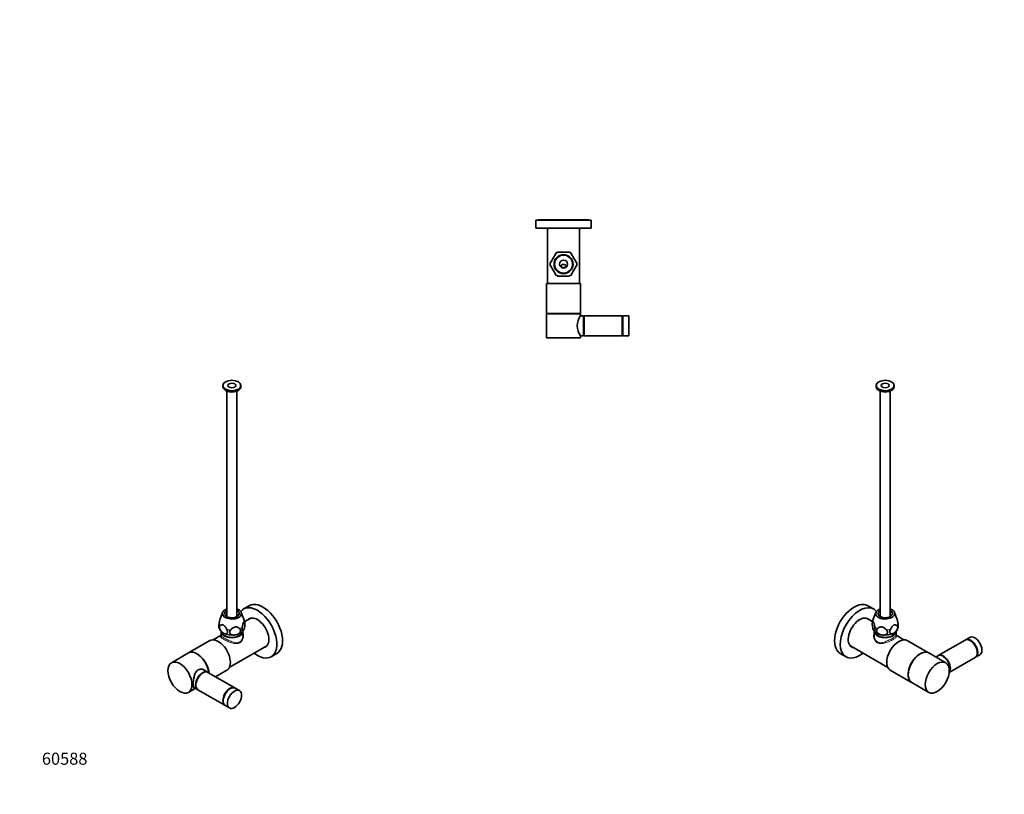
# Model space of a CAD drawing. Units: millimetres. Extents: x 0 to 982, y 0 to 1557.
# Drawn here: x 0 to 982, y 0 to 772 of the extents above; entities that cross this region are included whole.
import ezdxf
from ezdxf import colors
from ezdxf.entities.mleader import LeaderData, LeaderLine
from ezdxf.math import Vec2, Vec3

# ---------------------------------------------------------------- set-up
doc = ezdxf.new("R2010")
doc.units = ezdxf.units.MM
for name, color, linetype in [('DV5_Défaut', 7, 'Continuous'), ('DV6_Défaut', 7, 'Continuous'), ('DV7_Défaut', 7, 'Continuous'), ('Défaut', 7, 'Continuous')]:
    doc.layers.add(name, color=color, linetype=linetype)

# ---------------------------------------------------------------- blocks, each defined once
blk = doc.blocks.new('_DOT')
at = {"color": 0}
blk.add_line((0, 0), (-1, 0), dxfattribs=at)
at = {"color": 0, "const_width": 0.333}
blk.add_lwpolyline([(-0.1665, 0, 1), (0.1665, 0, 1)], format="xyb", close=True, dxfattribs=at)
blk = doc.blocks.new('SE4')
at = {"layer": 'DV5_Défaut', "color": 7, "linetype": 'Continuous', "lineweight": 35}
for p, q in [((569.68, 572.4), (514.68, 572.4)), ((514.68, 572.4), (514.68, 564.4)), ((567.18, 572.9), (517.18, 572.9)), ((517.18, 572.9), (517.18, 572.4)), ((567.18, 572.4), (567.18, 572.9)), ((569.68, 564.4), (569.68, 572.4)), ((569.68, 564.4), (514.68, 564.4)), ((526.18, 564.4), (526.18, 509.4)), ((558.18, 509.4), (558.18, 564.4)), ((537.51, 540.6), (536.56, 540.6)), ((537.51, 540.6), (546.85, 540.6)), ((547.8, 540.6), (546.85, 540.6)), ((529.45, 530.56), (528.98, 529.73)), ((529.45, 530.56), (534.12, 538.64)), ((534.6, 539.46), (534.12, 538.64)), ((550.24, 538.64), (549.76, 539.46)), ((550.24, 538.64), (554.91, 530.56)), ((555.38, 529.73), (554.91, 530.56)), ((528.98, 527.46), (529.45, 526.64)), ((534.12, 518.56), (529.45, 526.64)), ((554.91, 526.64), (550.24, 518.56)), ((554.91, 526.64), (555.38, 527.46)), ((534.12, 518.56), (534.6, 517.73)), ((536.56, 516.6), (537.51, 516.6)), ((546.85, 516.6), (537.51, 516.6)), ((546.85, 516.6), (547.8, 516.6)), ((549.76, 517.73), (550.24, 518.56)), ((559.18, 509.4), (525.18, 509.4)), ((525.18, 509.4), (525.18, 479.4)), ((559.18, 479.4), (559.18, 509.4)), ((559.18, 479.4), (525.18, 479.4)), ((559.18, 479.2), (525.18, 479.2)), ((525.18, 479.2), (525.18, 455.2)), ((533.18, 479.4), (533.18, 479.2)), ((551.18, 479.2), (551.18, 479.4)), ((562.18, 477.2), (559.09, 477.2)), ((559.18, 477.33), (559.18, 479.2)), ((562.18, 477.2), (562.18, 457.2)), ((562.68, 475.2), (562.18, 475.2)), ((562.68, 457.2), (562.68, 477.2)), ((600.68, 477.2), (562.68, 477.2)), ((600.68, 457.2), (600.68, 477.2)), ((601.18, 475.2), (600.68, 475.2)), ((601.18, 457.2), (601.18, 477.2)), ((607.18, 477.2), (601.18, 477.2)), ((607.18, 457.2), (607.18, 477.2)), ((559.18, 455.2), (525.18, 455.2)), ((559.09, 457.2), (562.18, 457.2)), ((559.18, 455.2), (559.18, 457.05)), ((562.18, 459.2), (562.68, 459.2)), ((562.68, 457.2), (600.68, 457.2)), ((600.68, 459.2), (601.18, 459.2)), ((601.18, 457.2), (607.18, 457.2))]:
    blk.add_line(p, q, dxfattribs=at)
for radius in [9.5, 9, 4]:
    blk.add_circle((542.18, 528.6), radius, dxfattribs=at)
at = {"layer": 'DV5_Défaut', "color": 7, "linetype": 'Continuous', "lineweight": 18}
for start, end in [(111.25494, 128.74506), (51.25494, 68.74506), (171.25494, 188.74506), (351.25494, 8.74506), (231.25494, 248.74506), (291.25494, 308.74506)]:
    blk.add_arc((542.18, 528.6), 12.88, start, end, dxfattribs=at)
at = {"layer": 'DV5_Défaut', "color": 7, "linetype": 'Continuous', "lineweight": 35}
for centre, radius, start, end in [((542.18, 528.6), 13.25, 115.08194, 124.92832), ((542.18, 528.6), 13.25, 55.06833, 64.93266), ((542.18, 528.6), 13.25, 175.06853, 184.92828), ((542.18, 528.6), 13.25, 355.06838, 4.92816), ((542.18, 528.6), 13.25, 235.06848, 244.95709), ((542.18, 528.6), 13.25, 295.05598, 304.9282), ((572.83, 467.2), 17.01, 143.36952, 216.63049)]:
    blk.add_arc(centre, radius, start, end, dxfattribs=at)
for points, knots in [([(539.9, 526.4), (539.7, 526.69), (539.66, 527.06), (539.9, 527.66), (540.14, 527.87), (540.67, 528.17), (540.96, 528.26), (541.4, 528.35), (541.55, 528.37), (541.85, 528.39), (542.01, 528.4), (542.36, 528.4), (542.51, 528.39), (542.81, 528.37), (542.96, 528.35), (543.4, 528.26), (543.69, 528.17), (544.21, 527.87), (544.45, 527.65), (544.7, 527.06), (544.66, 526.69), (544.46, 526.4)], [0, 0, 0, 0, 0.125, 0.125, 0.25, 0.25, 0.375, 0.375, 0.4375, 0.4375, 0.5, 0.5, 0.5625, 0.5625, 0.625, 0.625, 0.75, 0.75, 0.875, 0.875, 1, 1, 1, 1]), ([(544.46, 526.4), (543.95, 525.65), (543.11, 525.08), (541.26, 525.08), (540.41, 525.64), (539.9, 526.4)], [0, 0, 0, 0, 0.5, 0.5, 1, 1, 1, 1])]:
    blk.add_open_spline(points, degree=3, knots=knots, dxfattribs=at)
blk = doc.blocks.new('SE5')
at = {"layer": 'DV6_Défaut', "color": 7, "linetype": 'Continuous', "lineweight": 35}
for p, q in [((853.84, 407.63), (853.84, 406.41)), ((871.84, 406.41), (871.84, 407.63)), ((857.84, 402.09), (857.84, 177.25)), ((867.84, 177.25), (867.84, 402.09)), ((851.27, 184.79), (845.61, 188.05)), ((853.56, 181.43), (850.26, 172.83)), ((874.58, 174.99), (872.11, 181.43)), ((850.06, 172.2), (844.1, 175.65)), ((851.99, 162.45), (851.99, 158.43)), ((873.69, 158.43), (873.69, 162.45)), ((881.54, 154.03), (873.69, 158.57)), ((828.1, 147.93), (865.54, 126.32)), ((906.12, 140.99), (884.91, 153.24)), ((942.62, 153.83), (915.75, 138.32)), ((947.21, 156.49), (942.97, 154.04)), ((818.11, 140.42), (823.77, 137.15)), ((923.24, 131.11), (906.27, 140.91)), ((915.39, 138.11), (913.25, 136.88)), ((952.97, 136.72), (957.21, 139.16)), ((926.66, 121.53), (952.62, 136.51)), ((867.91, 123.79), (889.12, 111.55)), ((889.27, 111.47), (906.24, 101.67))]:
    blk.add_line(p, q, dxfattribs=at)
for centre, radius, start, end in [((864.79, 169.96), 14.9, 171.98533, 204.60854), ((855.62, 170.51), 5.82, 156.02455, 168.71379), ((853.77, 164.21), 2.41, 211.29367, 224.94087), ((866.09, 169.02), 9.95, 319.08105, 346.62351)]:
    blk.add_arc(centre, radius, start, end, dxfattribs=at)
for centre, major_axis in [((862.84, 407.63), (9, 0)), ((862.84, 407.63), (4, 0)), ((914.74, 116.39), (-8.5, -14.72))]:
    blk.add_ellipse(centre, major_axis=major_axis, ratio=0.57735, dxfattribs=at)
for centre, major_axis, start_param, end_param in [((862.84, 406.41), (9, 0), 3.141593, 6.283185), ((862.84, 404.37), (5.8, 0), 4.157561, 5.267217), ((831.86, 164.24), (13.75, 23.82), 0, 3.141593), ((837.52, 160.97), (13.75, 23.82), 0, 4.091427), ((837.52, 160.97), (13.75, 23.82), 6.052044, 6.283185), ((862.84, 180.24), (9.5, 0), 2.125058, 6.283185), ((862.84, 180.24), (7.2, 0), 2.338444, 6.283185), ((862.84, 174.52), (-9.08, 0), -0.987324, -0.797022), ((862.84, 180.24), (9.5, 0), 0, 1.016534), ((862.84, 180.24), (7.2, 0), 0, 0.803149), ((862.84, 174.52), (-9.08, 0), 3.938615, 4.128917), ((837.52, 160.97), (-8.12, -14.07), 2.965955, 6.283185), ((836.6, 161.5), (8.12, 14.07), 6.102892, 6.226587), ((862.84, 162.45), (10.85, 0), 3.123148, 6.283185), ((862.84, 162.69), (10.85, 0), 3.141593, 6.283185), ((862.84, 165.54), (-12, 0), 0.450654, 1.308997), ((862.84, 165.54), (12, 0), 4.45059, 5.497787), ((862.84, 165.54), (-12, 0), -3.738189, -3.592995), ((862.84, 162.45), (10.85, 0), 0, 0.018445), ((952.21, 147.82), (5, -8.66), 0, 3.141593), ((876.41, 138.52), (-8.5, -14.72), 3.141593, 6.283185), ((947.62, 145.17), (5, -8.66), 0, 3.141593), ((947.97, 145.38), (5, -8.66), 0, 3.176955), ((836.6, 161.5), (8.12, 14.07), 3.198191, 3.321886), ((837.52, 160.97), (-8.12, -14.07), 0, 0.175637), ((897.77, 126.19), (-8.5, -14.72), 3.141593, 6.283185), ((897.62, 126.27), (-8.5, -14.72), 3.133274, 6.283185), ((920.39, 129.45), (-5, 8.66), 3.462519, 6.283185), ((920.75, 129.66), (5, -8.66), 0.212211, 3.176955), ((947.97, 145.38), (5, -8.66), 6.247823, 6.283185), ((897.62, 126.27), (-8.5, -14.72), 0, 0.008319)]:
    blk.add_ellipse(centre, major_axis=major_axis, ratio=0.57735, start_param=start_param, end_param=end_param, dxfattribs=at)
at = {"layer": 'DV6_Défaut', "color": 7, "linetype": 'Continuous', "lineweight": 18}
for major_axis, start_param, end_param in [((-12.88, 0), 6.065281, 6.174016), ((12.88, 0), 5.868756, 6.174016), ((-12.88, 0), 0.632768, 0.938028), ((12.88, 0), 4.821558, 5.126818)]:
    blk.add_ellipse((862.84, 171.22), major_axis=major_axis, ratio=0.57735, start_param=start_param, end_param=end_param, dxfattribs=at)
at = {"layer": 'DV6_Défaut', "color": 7, "linetype": 'Continuous', "lineweight": 35}
for points, knots in [([(852.45, 166.83), (852.37, 167.29), (852.29, 167.75), (852.12, 168.66), (852.02, 169.12), (851.82, 169.99), (851.72, 170.4), (851.54, 170.98), (851.49, 171.16), (851.37, 171.49), (851.3, 171.64), (851.18, 171.9), (851.12, 172.02), (851, 172.2), (850.94, 172.27), (850.77, 172.44), (850.66, 172.48), (850.46, 172.47), (850.37, 172.42), (850.2, 172.26), (850.11, 172.16), (850.04, 172.03)], [0, 0, 0, 0, 0.125, 0.125, 0.25, 0.25, 0.375, 0.375, 0.4375, 0.4375, 0.5, 0.5, 0.5625, 0.5625, 0.625, 0.625, 0.75, 0.75, 0.875, 0.875, 1, 1, 1, 1]), ([(864.24, 163.83), (863.94, 164.17), (863.64, 164.51), (862.98, 165.14), (862.63, 165.45), (861.89, 166), (861.49, 166.25), (860.85, 166.55), (860.63, 166.64), (860.18, 166.78), (859.95, 166.84), (859.5, 166.91), (859.27, 166.92), (858.83, 166.92), (858.6, 166.9), (857.96, 166.8), (857.57, 166.67), (856.82, 166.34), (856.47, 166.15), (855.82, 165.71), (855.51, 165.48), (855.22, 165.23)], [0, 0, 0, 0, 0.125, 0.125, 0.25, 0.25, 0.375, 0.375, 0.4375, 0.4375, 0.5, 0.5, 0.5625, 0.5625, 0.625, 0.625, 0.75, 0.75, 0.875, 0.875, 1, 1, 1, 1]), ([(874.62, 168.23), (874.41, 168.4), (874.18, 168.55), (873.7, 168.81), (873.45, 168.92), (872.9, 169.04), (872.61, 169.06), (872.14, 168.99), (871.98, 168.95), (871.65, 168.84), (871.49, 168.76), (871.15, 168.57), (870.98, 168.45), (870.66, 168.19), (870.5, 168.04), (870.18, 167.73), (870.03, 167.56), (869.74, 167.2), (869.6, 167.02), (869.19, 166.45), (868.93, 166.05), (868.46, 165.24), (868.23, 164.83), (868.02, 164.42)], [0, 0, 0, 0, 0.125, 0.125, 0.25, 0.25, 0.375, 0.375, 0.4375, 0.4375, 0.5, 0.5, 0.5625, 0.5625, 0.625, 0.625, 0.6875, 0.6875, 0.75, 0.75, 0.875, 0.875, 1, 1, 1, 1]), ([(871.32, 160.64), (871.64, 160.83), (871.95, 161.04), (872.56, 161.53), (872.87, 161.81), (873.45, 162.41), (873.73, 162.74), (874.11, 163.28), (874.24, 163.47), (874.47, 163.85), (874.57, 164.04), (874.77, 164.44), (874.86, 164.65), (875.02, 165.05), (875.08, 165.25), (875.19, 165.66), (875.23, 165.86), (875.28, 166.25), (875.3, 166.44), (875.29, 166.8), (875.27, 166.97), (875.21, 167.29), (875.17, 167.44), (875.05, 167.71), (874.98, 167.84), (874.82, 168.06), (874.72, 168.15), (874.62, 168.23)], [0, 0, 0, 0, 0.125, 0.125, 0.25, 0.25, 0.375, 0.375, 0.4375, 0.4375, 0.5, 0.5, 0.5625, 0.5625, 0.625, 0.625, 0.6875, 0.6875, 0.75, 0.75, 0.8125, 0.8125, 0.875, 0.875, 0.9375, 0.9375, 1, 1, 1, 1]), ([(874.56, 175.03), (874.58, 174.99), (874.59, 174.95), (874.67, 174.74), (874.73, 174.56), (874.9, 173.99), (875.01, 173.57), (875.21, 172.7), (875.3, 172.25), (875.47, 171.34), (875.56, 170.88), (875.63, 170.41)], [0, 0, 0, 0, 0.0338, 0.0338, 0.171829, 0.171829, 0.447886, 0.447886, 0.723943, 0.723943, 1, 1, 1, 1]), ([(875.63, 170.41), (875.71, 169.97), (875.77, 169.53), (875.86, 168.67), (875.88, 168.26), (875.88, 167.52), (875.86, 167.2), (875.81, 166.84), (875.79, 166.75), (875.77, 166.67)], [0, 0, 0, 0, 0.295521, 0.295521, 0.591043, 0.591043, 0.886564, 0.886564, 1, 1, 1, 1]), ([(851.24, 163.75), (851.36, 163.5), (851.47, 163.29), (851.64, 163.02), (851.7, 162.94), (851.81, 162.81), (851.86, 162.75), (851.97, 162.66), (852.02, 162.62), (852.12, 162.58), (852.17, 162.57), (852.31, 162.58), (852.4, 162.64), (852.54, 162.9), (852.6, 163.09), (852.68, 163.61), (852.7, 163.93), (852.7, 164.48), (852.69, 164.68), (852.67, 165.08), (852.65, 165.29), (852.59, 165.94), (852.53, 166.39), (852.45, 166.83)], [0, 0, 0, 0, 0.125, 0.125, 0.1875, 0.1875, 0.25, 0.25, 0.3125, 0.3125, 0.375, 0.375, 0.5, 0.5, 0.625, 0.625, 0.75, 0.75, 0.8125, 0.8125, 0.875, 0.875, 1, 1, 1, 1]), ([(855.22, 165.23), (854.94, 164.99), (854.72, 164.72), (854.4, 164.09), (854.31, 163.75), (854.3, 163.01), (854.37, 162.64), (854.59, 162.09), (854.68, 161.91), (854.89, 161.57), (855.01, 161.39), (855.28, 161.07), (855.43, 160.91), (855.74, 160.62), (855.91, 160.47), (856.43, 160.07), (856.81, 159.84), (857.61, 159.45), (858.03, 159.28), (858.87, 159.02), (859.3, 158.92), (859.73, 158.85)], [0, 0, 0, 0, 0.125, 0.125, 0.25, 0.25, 0.375, 0.375, 0.4375, 0.4375, 0.5, 0.5, 0.5625, 0.5625, 0.625, 0.625, 0.75, 0.75, 0.875, 0.875, 1, 1, 1, 1]), ([(859.73, 158.85), (860.16, 158.78), (860.58, 158.75), (861.22, 158.75), (861.43, 158.76), (861.84, 158.8), (862.04, 158.83), (862.44, 158.9), (862.63, 158.95), (863.01, 159.06), (863.2, 159.13), (863.72, 159.37), (864.04, 159.56), (864.58, 160.05), (864.79, 160.33), (865.09, 160.98), (865.16, 161.32), (865.15, 161.88), (865.13, 162.06), (865.04, 162.43), (864.98, 162.62), (864.74, 163.16), (864.52, 163.51), (864.24, 163.83)], [0, 0, 0, 0, 0.125, 0.125, 0.1875, 0.1875, 0.25, 0.25, 0.3125, 0.3125, 0.375, 0.375, 0.5, 0.5, 0.625, 0.625, 0.75, 0.75, 0.8125, 0.8125, 0.875, 0.875, 1, 1, 1, 1]), ([(868.02, 164.42), (867.61, 163.63), (867.36, 162.78), (867.34, 161.3), (867.57, 160.72), (868.36, 160.04), (868.89, 159.92), (870.06, 160.05), (870.69, 160.28), (871.32, 160.64)], [0, 0, 0, 0, 0.25, 0.25, 0.5, 0.5, 0.75, 0.75, 1, 1, 1, 1]), ([(873.7, 158.34), (873.7, 158.34), (873.69, 158.36), (873.69, 158.4), (873.69, 158.43)], [0, 0, 0, 0, 0.448972, 1, 1, 1, 1])]:
    blk.add_open_spline(points, degree=3, knots=knots, dxfattribs=at)
at = {"layer": 'DV6_Défaut', "color": 7, "linetype": 'Continuous', "lineweight": 18}
for points, knots in [([(873.72, 158.41), (874.07, 158.12), (874.27, 157.86), (874.4, 157.2), (874.2, 156.8), (873.18, 155.82), (872.34, 155.23), (870.15, 153.97), (868.79, 153.28), (865.95, 152.02), (864.46, 151.45), (861.56, 150.61), (860.12, 150.32), (857.4, 150.27), (856.09, 150.52), (853.85, 151.8), (852.97, 152.8), (851.76, 155.11), (851.41, 156.43), (851.27, 158.99), (851.46, 160.27), (851.95, 161.4)], [0, 0, 0, 0, 0.076628, 0.076628, 0.179501, 0.179501, 0.282373, 0.282373, 0.385245, 0.385245, 0.488117, 0.488117, 0.590989, 0.590989, 0.693861, 0.693861, 0.796733, 0.796733, 0.899605, 0.899605, 1, 1, 1, 1]), ([(851.99, 158.42), (851.99, 158.41), (851.99, 158.4), (851.99, 157.12), (852.24, 155.84), (853.29, 153.52), (854.11, 152.49), (856.2, 151.28), (857.46, 151.09), (860.07, 151.3), (861.41, 151.66), (864.13, 152.63), (865.51, 153.23), (868.16, 154.51), (869.43, 155.19), (871.53, 156.4), (872.37, 156.94), (873.43, 157.8), (873.69, 158.14), (873.69, 158.43)], [0, 0, 0, 0, 0.000885, 0.000885, 0.125889, 0.125889, 0.250893, 0.250893, 0.375897, 0.375897, 0.500901, 0.500901, 0.625905, 0.625905, 0.750909, 0.750909, 0.875914, 0.875914, 1, 1, 1, 1])]:
    blk.add_open_spline(points, degree=3, knots=knots, dxfattribs=at)
blk = doc.blocks.new('SE6')
at = {"layer": 'DV7_Défaut', "color": 7, "linetype": 'Continuous', "lineweight": 35}
for p, q in [((202.62, 407.63), (202.62, 406.41)), ((220.62, 406.41), (220.62, 407.63)), ((206.62, 402.09), (206.62, 177.25)), ((216.62, 177.25), (216.62, 402.09)), ((228.84, 188.05), (223.18, 184.79)), ((202.34, 181.43), (199.87, 175)), ((224.19, 172.83), (220.89, 181.43)), ((224.56, 171.65), (224.18, 172.85)), ((230.35, 175.65), (224.38, 172.2)), ((200.77, 158.57), (192.91, 154.03)), ((200.77, 162.45), (200.77, 158.43)), ((222.47, 158.43), (222.47, 162.45)), ((189.54, 153.24), (168.33, 140.99)), ((208.91, 126.32), (246.35, 147.93)), ((168.18, 140.91), (151.21, 131.11)), ((250.68, 137.15), (256.34, 140.42)), ((187.34, 121.78), (182.99, 124.3)), ((214.56, 106.07), (187.69, 121.58)), ((195.2, 117.25), (206.54, 123.79)), ((168.21, 101.67), (175.2, 105.7)), ((173.64, 106.6), (177.34, 104.46)), ((177.69, 104.26), (204.56, 88.75)), ((219.16, 103.41), (214.92, 105.86)), ((204.92, 88.54), (209.16, 86.09))]:
    blk.add_line(p, q, dxfattribs=at)
for centre, radius, start, end in [((209.82, 169.93), 14.74, 335.20558, 8.20055), ((208.46, 169.12), 10.08, 193.82376, 220.98764), ((220.58, 164.32), 2.56, 314.48496, 328.64153)]:
    blk.add_arc(centre, radius, start, end, dxfattribs=at)
for centre, major_axis in [((211.62, 407.63), (-9, 0)), ((211.62, 407.63), (-4, 0)), ((159.71, 116.39), (8.5, -14.72)), ((214.16, 94.75), (-5, -8.66))]:
    blk.add_ellipse(centre, major_axis=major_axis, ratio=0.57735, dxfattribs=at)
for centre, major_axis, start_param, end_param in [((211.62, 406.41), (-9, 0), 0, 3.141593), ((211.62, 404.37), (-5.8, 0), 1.015968, 2.125624), ((236.93, 160.97), (13.75, -23.82), 0, 3.372734), ((242.59, 164.24), (13.75, -23.82), 0, 3.141593), ((211.62, 180.24), (-9.5, 0), 5.266651, 6.283185), ((211.62, 180.24), (-9.5, 0), 0, 4.158127), ((211.62, 180.24), (-7.2, 0), 5.480037, 6.283185), ((211.62, 180.24), (-7.2, 0), 0, 3.944741), ((211.62, 174.52), (9.08, 0), -4.128917, -3.926991), ((211.62, 174.52), (9.08, 0), 0.797022, 0.987324), ((236.93, 160.97), (-8.12, 14.07), 2.965955, 6.283185), ((236.93, 160.97), (-8.12, 14.07), 0, 0.175637), ((237.85, 161.5), (8.12, -14.07), 3.198191, 3.321886), ((211.62, 162.69), (-10.85, 0), 0, 3.141593), ((211.62, 162.45), (-10.85, 0), 6.264741, 6.283185), ((211.62, 162.45), (-10.85, 0), 0, 3.160037), ((211.62, 165.54), (12, 0), 3.592708, 3.767288), ((211.62, 165.54), (12, 0), 3.926991, 4.974188), ((211.62, 165.54), (12, 0), 4.974188, 5.831122), ((198.04, 138.52), (8.5, -14.72), 0, 3.141593), ((176.68, 126.19), (8.5, -14.72), 0.911742, 3.141593), ((176.83, 126.27), (8.5, -14.72), 0.899891, 3.149912), ((236.93, 160.97), (13.75, -23.82), 5.333351, 6.283185), ((237.85, 161.5), (8.12, -14.07), 6.102892, 6.226587), ((182.34, 113.12), (5, 8.66), 0, 3.176955), ((182.69, 112.92), (-5, -8.66), 3.141593, 6.283185), ((177.39, 115.98), (-5.08, -8.79), -3.313726, -3.276872), ((182.34, 113.12), (5, 8.66), 6.247823, 6.283185), ((209.56, 97.41), (-5, -8.66), 3.10623, 6.283185), ((209.92, 97.2), (-5, -8.66), 3.141593, 6.283185), ((209.56, 97.41), (-5, -8.66), 0, 0.035363)]:
    blk.add_ellipse(centre, major_axis=major_axis, ratio=0.57735, start_param=start_param, end_param=end_param, dxfattribs=at)
at = {"layer": 'DV7_Défaut', "color": 7, "linetype": 'Continuous', "lineweight": 18}
for major_axis, start_param, end_param in [((-12.88, 0), 0.109169, 0.414429), ((12.88, 0), 0.109169, 0.217905), ((-12.88, 0), 1.156367, 1.461627), ((12.88, 0), 5.345157, 5.650417)]:
    blk.add_ellipse((211.62, 171.22), major_axis=major_axis, ratio=0.57735, start_param=start_param, end_param=end_param, dxfattribs=at)
at = {"layer": 'DV7_Défaut', "color": 7, "linetype": 'Continuous', "lineweight": 35}
for points, knots in [([(198.68, 166.67), (198.66, 166.75), (198.64, 166.84), (198.59, 167.2), (198.57, 167.51), (198.57, 168.07), (198.58, 168.26), (198.6, 168.67), (198.62, 168.88), (198.68, 169.53), (198.74, 169.97), (198.82, 170.41)], [0, 0, 0, 0, 0.1113121, 0.1113121, 0.4075414, 0.4075414, 0.5556561, 0.5556561, 0.7037707, 0.7037707, 1, 1, 1, 1]), ([(198.82, 170.41), (198.89, 170.88), (198.98, 171.34), (199.15, 172.25), (199.25, 172.7), (199.45, 173.57), (199.55, 173.99), (199.72, 174.57), (199.78, 174.75), (199.86, 174.95), (199.87, 174.99), (199.89, 175.03)], [0, 0, 0, 0, 0.276224, 0.276224, 0.552448, 0.552448, 0.828672, 0.828672, 0.966784, 0.966784, 1, 1, 1, 1]), ([(199.83, 168.23), (199.42, 167.91), (199.17, 167.35), (199.15, 165.91), (199.38, 165.05), (200.16, 163.46), (200.7, 162.73), (201.87, 161.5), (202.5, 161.01), (203.13, 160.64)], [0, 0, 0, 0, 0.25, 0.25, 0.5, 0.5, 0.75, 0.75, 1, 1, 1, 1]), ([(206.43, 164.42), (206.22, 164.83), (205.99, 165.25), (205.51, 166.06), (205.26, 166.46), (204.71, 167.22), (204.42, 167.57), (203.95, 168.04), (203.79, 168.19), (203.46, 168.45), (203.3, 168.57), (202.96, 168.76), (202.79, 168.84), (202.47, 168.96), (202.31, 168.99), (201.99, 169.04), (201.84, 169.05), (201.55, 169.03), (201.41, 169.01), (201, 168.91), (200.74, 168.81), (200.26, 168.55), (200.04, 168.4), (199.83, 168.23)], [0, 0, 0, 0, 0.125, 0.125, 0.25, 0.25, 0.375, 0.375, 0.4375, 0.4375, 0.5, 0.5, 0.5625, 0.5625, 0.625, 0.625, 0.6875, 0.6875, 0.75, 0.75, 0.875, 0.875, 1, 1, 1, 1]), ([(219.23, 165.23), (218.94, 165.48), (218.63, 165.71), (217.97, 166.15), (217.62, 166.35), (216.88, 166.67), (216.48, 166.8), (215.84, 166.9), (215.62, 166.92), (215.18, 166.92), (214.95, 166.91), (214.49, 166.83), (214.26, 166.78), (213.82, 166.64), (213.6, 166.55), (212.95, 166.25), (212.56, 166), (211.81, 165.44), (211.46, 165.14), (210.81, 164.5), (210.51, 164.17), (210.21, 163.83)], [0, 0, 0, 0, 0.125, 0.125, 0.25, 0.25, 0.375, 0.375, 0.4375, 0.4375, 0.5, 0.5, 0.5625, 0.5625, 0.625, 0.625, 0.75, 0.75, 0.875, 0.875, 1, 1, 1, 1]), ([(224.41, 172.03), (224.34, 172.16), (224.25, 172.27), (224.08, 172.42), (223.98, 172.47), (223.78, 172.48), (223.68, 172.44), (223.51, 172.27), (223.45, 172.2), (223.33, 172.01), (223.27, 171.9), (223.14, 171.64), (223.08, 171.49), (222.96, 171.16), (222.9, 170.97), (222.73, 170.4), (222.63, 169.99), (222.43, 169.11), (222.33, 168.66), (222.16, 167.75), (222.08, 167.29), (222, 166.83)], [0, 0, 0, 0, 0.125, 0.125, 0.25, 0.25, 0.375, 0.375, 0.4375, 0.4375, 0.5, 0.5, 0.5625, 0.5625, 0.625, 0.625, 0.75, 0.75, 0.875, 0.875, 1, 1, 1, 1]), ([(203.13, 160.64), (203.44, 160.46), (203.76, 160.31), (204.37, 160.09), (204.68, 160.02), (205.26, 159.95), (205.53, 159.96), (205.92, 160.06), (206.05, 160.1), (206.28, 160.22), (206.38, 160.29), (206.58, 160.46), (206.67, 160.56), (206.83, 160.79), (206.89, 160.91), (207, 161.19), (207.04, 161.34), (207.09, 161.67), (207.1, 161.85), (207.1, 162.21), (207.08, 162.41), (207.02, 162.8), (206.98, 163), (206.86, 163.41), (206.79, 163.61), (206.62, 164.02), (206.53, 164.22), (206.43, 164.42)], [0, 0, 0, 0, 0.125, 0.125, 0.25, 0.25, 0.375, 0.375, 0.4375, 0.4375, 0.5, 0.5, 0.5625, 0.5625, 0.625, 0.625, 0.6875, 0.6875, 0.75, 0.75, 0.8125, 0.8125, 0.875, 0.875, 0.9375, 0.9375, 1, 1, 1, 1]), ([(210.21, 163.83), (209.93, 163.51), (209.71, 163.17), (209.39, 162.44), (209.3, 162.07), (209.29, 161.33), (209.36, 160.98), (209.58, 160.5), (209.67, 160.35), (209.88, 160.07), (210, 159.93), (210.27, 159.69), (210.42, 159.58), (210.73, 159.38), (210.9, 159.29), (211.43, 159.06), (211.8, 158.94), (212.6, 158.79), (213.02, 158.75), (213.86, 158.75), (214.29, 158.78), (214.72, 158.85)], [0, 0, 0, 0, 0.125, 0.125, 0.25, 0.25, 0.375, 0.375, 0.4375, 0.4375, 0.5, 0.5, 0.5625, 0.5625, 0.625, 0.625, 0.75, 0.75, 0.875, 0.875, 1, 1, 1, 1]), ([(214.72, 158.85), (215.15, 158.92), (215.57, 159.02), (216.21, 159.21), (216.42, 159.29), (216.83, 159.45), (217.03, 159.54), (217.43, 159.74), (217.62, 159.85), (218, 160.08), (218.19, 160.2), (218.71, 160.6), (219.03, 160.9), (219.57, 161.55), (219.79, 161.9), (220.08, 162.64), (220.15, 163), (220.14, 163.55), (220.12, 163.73), (220.04, 164.07), (219.97, 164.24), (219.74, 164.72), (219.51, 164.99), (219.23, 165.23)], [0, 0, 0, 0, 0.125, 0.125, 0.1875, 0.1875, 0.25, 0.25, 0.3125, 0.3125, 0.375, 0.375, 0.5, 0.5, 0.625, 0.625, 0.75, 0.75, 0.8125, 0.8125, 0.875, 0.875, 1, 1, 1, 1]), ([(222, 166.83), (221.92, 166.39), (221.86, 165.95), (221.78, 165.08), (221.75, 164.68), (221.75, 163.94), (221.77, 163.62), (221.83, 163.23), (221.85, 163.11), (221.91, 162.92), (221.94, 162.84), (222.01, 162.71), (222.05, 162.66), (222.14, 162.59), (222.18, 162.57), (222.32, 162.56), (222.42, 162.61), (222.64, 162.79), (222.75, 162.93), (222.98, 163.29), (223.09, 163.5), (223.21, 163.75)], [0, 0, 0, 0, 0.125, 0.125, 0.25, 0.25, 0.375, 0.375, 0.4375, 0.4375, 0.5, 0.5, 0.5625, 0.5625, 0.625, 0.625, 0.75, 0.75, 0.875, 0.875, 1, 1, 1, 1]), ([(185.24, 123.03), (184.91, 123.31), (184.55, 123.57), (183.23, 124.33), (182.15, 124.68), (179.94, 124.8), (178.82, 124.57), (176.89, 123.46), (176.08, 122.59), (174.83, 120.48), (174.38, 119.25), (173.68, 116.64), (173.44, 115.29), (173.12, 112.61), (173.04, 111.33), (173.04, 110.2)], [0, 0, 0, 0, 0.062177, 0.062177, 0.218481, 0.218481, 0.374785, 0.374785, 0.531089, 0.531089, 0.687392, 0.687392, 0.843696, 0.843696, 1, 1, 1, 1]), ([(173.04, 110.2), (173.04, 109.08), (173.12, 108.17), (173.44, 106.83), (173.68, 106.4), (174.17, 106.12), (174.33, 106.08), (174.51, 106.07)], [0, 0, 0, 0, 0.413955, 0.413955, 0.82791, 0.82791, 1, 1, 1, 1])]:
    blk.add_open_spline(points, degree=3, knots=knots, dxfattribs=at)
at = {"layer": 'DV7_Défaut', "color": 7, "linetype": 'Continuous', "lineweight": 18}
for points, knots in [([(222.47, 161.47), (222.97, 160.34), (223.18, 159.04), (223.04, 156.45), (222.71, 155.15), (221.8, 153.4), (221.43, 152.86), (220.57, 151.91), (220.07, 151.5), (218.42, 150.54), (217.12, 150.27), (214.38, 150.31), (212.95, 150.59), (210.04, 151.44), (208.57, 152), (205.73, 153.24), (204.37, 153.93), (202.16, 155.2), (201.31, 155.79), (200.26, 156.78), (200.05, 157.19), (200.17, 157.85), (200.38, 158.12), (200.74, 158.42)], [0, 0, 0, 0, 0.101606, 0.101606, 0.204106, 0.204106, 0.255357, 0.255357, 0.306607, 0.306607, 0.409107, 0.409107, 0.511608, 0.511608, 0.614108, 0.614108, 0.716609, 0.716609, 0.819109, 0.819109, 0.921609, 0.921609, 1, 1, 1, 1]), ([(200.77, 158.43), (200.76, 158.14), (201.01, 157.81), (202.06, 156.96), (202.88, 156.42), (204.96, 155.22), (206.24, 154.54), (208.9, 153.25), (210.29, 152.64), (213.01, 151.67), (214.36, 151.3), (216.94, 151.09), (218.21, 151.26), (220.34, 152.48), (221.15, 153.5), (222.19, 155.8), (222.45, 157.08), (222.46, 158.34)], [0, 0, 0, 0, 0.123718, 0.123718, 0.249117, 0.249117, 0.374515, 0.374515, 0.499914, 0.499914, 0.625313, 0.625313, 0.750711, 0.750711, 0.87611, 0.87611, 1, 1, 1, 1])]:
    blk.add_open_spline(points, degree=3, knots=knots, dxfattribs=at)

msp = doc.modelspace()

# ---------------------------------------------------------------- block references
at = {"layer": 'Défaut'}
for name in ['SE4', 'SE6', 'SE5']:
    msp.add_blockref(name, (0, 0), dxfattribs=at)

# ---------------------------------------------------------------- leaders
at = {"layer": 'Défaut', "color": 7, "linetype": 'Continuous', "lineweight": 18}
ml = msp.add_multileader_mtext('Standard', dxfattribs=at)
ml.set_content('{\\pxsm0.9;\\fSolid Edge ISO|b1||i0||c0|p34;\\W1.;06/10/2016\\P}', color=256)
ml.set_leader_properties()
ml.set_arrow_properties(name='DOT')
ml.build(insert=Vec2(0, 0))
ml.multileader.update_dxf_attribs({"leader_type": 0, "dogleg_length": 0, "arrow_head_size": 12})
ctx = ml.context
ctx.base_point, ctx.char_height, ctx.arrow_head_size, ctx.landing_gap_size = Vec3(894.06, 1549.54), 12, 12, 4.2
notes = []
notes.append((ctx, [(0, (0, 0, 0), (0, 0), (1, 0), 1, [])]))
ctx.mtext.insert = Vec3(896.06, 1555.66)
ml = msp.add_multileader_mtext('Standard', dxfattribs=at)
ml.set_content('{\\pxsm0.9;\\fArial|b1||i0||c0|p34;\\W1.;181/SWC\\P}', color=256)
ml.set_leader_properties()
ml.set_arrow_properties(name='DOT')
ml.build(insert=Vec2(0, 0))
ml.multileader.update_dxf_attribs({"leader_type": 0, "dogleg_length": 0, "arrow_head_size": 12})
ctx = ml.context
ctx.base_point, ctx.char_height, ctx.arrow_head_size, ctx.landing_gap_size = Vec3(174.94, 1549.36), 12, 12, 4.2
notes.append((ctx, [(0, (0, 0, 0), (0, 0), (1, 0), 1, [])]))
ctx.mtext.insert = Vec3(176.94, 1555.48)
ml = msp.add_multileader_mtext('Standard', dxfattribs=at)
ml.set_content('{\\pxsm0.9;\\fArial|b1||i0||c0|p34;\\W1.;60588\\P}', color=256)
ml.set_leader_properties()
ml.set_arrow_properties(name='DOT')
ml.build(insert=Vec2(0, 0))
ml.multileader.update_dxf_attribs({"leader_type": 0, "dogleg_length": 0, "arrow_head_size": 12})
ctx = ml.context
ctx.base_point, ctx.char_height, ctx.arrow_head_size, ctx.landing_gap_size = Vec3(20.12, 35.38), 12, 12, 4.2
notes.append((ctx, [(0, (0, 0, 0), (0, 0), (1, 0), 1, [])]))
ctx.mtext.insert = Vec3(22.12, 41.5)
for ctx, leaders in notes:
    for number, flags, end, landing, length, lines in leaders:
        leader = LeaderData()
        leader.index, (leader.has_last_leader_line, leader.has_dogleg_vector, leader.attachment_direction) = number, flags
        leader.last_leader_point, leader.dogleg_vector, leader.dogleg_length = Vec3(end), Vec3(landing), length
        for number, points, colour, breaks in lines:
            line = LeaderLine()
            line.index, line.vertices, line.color, line.breaks = number, Vec3.list(points), colors.encode_raw_color(colour), breaks
            leader.lines.append(line)
        ctx.leaders.append(leader)

doc.saveas('drawing.dxf')
